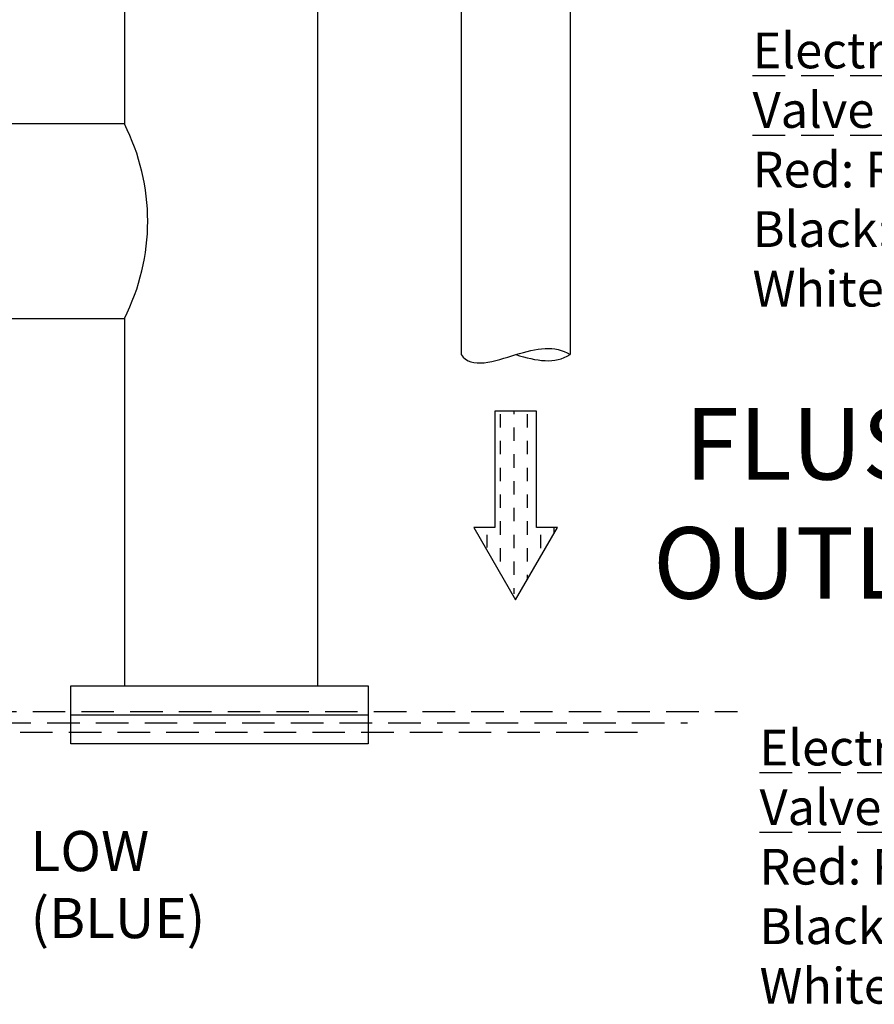
# Model space of a CAD drawing. Extents: x -24 to 347, y -38 to 249.
# Drawn here: x 70 to 123, y 104 to 165 of the extents above; entities that cross this region are included whole.
import ezdxf

# ---------------------------------------------------------------- set-up
doc = ezdxf.new("R2010")
doc.units = 0
doc.header["$LTSCALE"] = 2
doc.header["$MEASUREMENT"] = 0
doc.linetypes.add('DASHEDX2', pattern=[1.5, 1, -0.5])
doc.layers.get('0').update_dxf_attribs({"linetype": 'CONTINUOUS'})

msp = doc.modelspace()

# ---------------------------------------------------------------- linework, layer by layer
for p, q in [((104.23, 185.331), (104.23, 144.122)), ((97.525, 183.518), (97.525, 144.122)), ((76.783, 165.242), (76.783, 158.326)), ((88.679, 165.242), (88.679, 123.722)), ((76.783, 158.326), (59.698, 158.326)), ((69.083, 146.348), (76.783, 146.348)), ((76.783, 146.348), (76.783, 123.722)), ((102.157, 140.634), (99.587, 140.634)), ((99.587, 140.634), (99.587, 133.479)), ((102.157, 133.479), (102.157, 140.634)), ((73.493, 121.939), (73.493, 123.722)), ((73.493, 123.722), (91.805, 123.722)), ((91.805, 123.722), (91.805, 120.156))]:
    msp.add_line(p, q)
at = {"color": 0}
for p, q in [((99.931, 140.457), (99.931, 139.632)), ((100.756, 140.634), (100.756, 140.457)), ((101.581, 140.457), (101.581, 139.632)), ((100.756, 139.632), (100.756, 138.807)), ((99.931, 138.807), (99.931, 137.982)), ((101.581, 138.807), (101.581, 137.982)), ((100.756, 137.982), (100.756, 137.157)), ((99.931, 137.157), (99.931, 136.332)), ((101.581, 137.157), (101.581, 136.332)), ((100.756, 136.332), (100.756, 135.507)), ((99.931, 135.507), (99.931, 134.682)), ((101.581, 135.507), (101.581, 134.682)), ((100.756, 134.682), (100.756, 133.857)), ((99.931, 133.857), (99.931, 133.032)), ((101.581, 133.857), (101.581, 133.032)), ((103.231, 133.479), (103.231, 133.115)), ((99.106, 133.032), (99.106, 132.248)), ((100.756, 133.032), (100.756, 132.207)), ((102.406, 133.032), (102.406, 132.207)), ((99.931, 132.207), (99.931, 131.382)), ((101.581, 132.207), (101.581, 131.382)), ((100.756, 131.382), (100.756, 130.557)), ((101.581, 130.557), (101.581, 130.257)), ((100.756, 129.732), (100.756, 129.391))]:
    msp.add_line(p, q, dxfattribs=at)
at = {"linetype": 'DASHEDX2'}
for p, q in [((53.145, 122.143), (114.526, 122.143)), ((54.036, 121.452), (111.453, 121.452)), ((55.367, 120.862), (108.721, 120.862))]:
    msp.add_line(p, q, dxfattribs=at)
for points in [[(99.587, 133.479), (98.302, 133.479), (100.872, 129.028), (103.442, 133.479)], [(103.442, 133.479), (102.157, 133.479)], [(91.805, 120.156), (73.493, 120.156), (73.493, 121.939), (91.805, 121.939)]]:
    msp.add_lwpolyline(points)
msp.add_arc((65.045, 152.337), 13.178, 332.96933, 27.03067)
at = {"start_tangent": (0.532983, -0.846126), "end_tangent": (0.84305, -0.537835)}
msp.add_spline([(97.525, 144.122), (100.877, 144.122), (104.23, 144.122)], degree=3, dxfattribs=at)
msp.add_open_spline([(100.877, 144.122), (102.169, 143.735), (103.288, 143.521), (104.23, 144.122)], degree=3)

# ---------------------------------------------------------------- texts
at = {"color": 7, "linetype": 'DASHEDX2', "char_height": 2.2, "width": 35.67259, "attachment_point": 1}
for s, insert in [('{\\LElectric Flush \\PValve #1 Wiring\\Ftxt.shx|c1;\\l\\PRed}: {\\Ftxt.shx|c1;R}+ (Left)\\PBlack: R (Right)\\PWhite: 1 via Relay', (115.463, 163.951)), ('{\\LElectric By-pass\\PValve Wiring\\Ftxt.shx|c1;\\l\\PRed}: {\\Ftxt.shx|c1;R}+ (Left)\\PBlack: R (Right)\\PWhite: A', (115.893, 121.02))]:
    msp.add_mtext(s, dxfattribs=dict(at, insert=insert))
for s, insert, char_height, width, attachment_point in [('FLUSH\\POUTLET', (120.724, 140.824), 4.4, 29.66326, 2), ('LOW\\P(BLUE)', (71.01, 114.786), 2.475, 145.97893, 1)]:
    msp.add_mtext(s, dxfattribs=dict(insert=insert, char_height=char_height, width=width, attachment_point=attachment_point))

doc.saveas('drawing.dxf')
